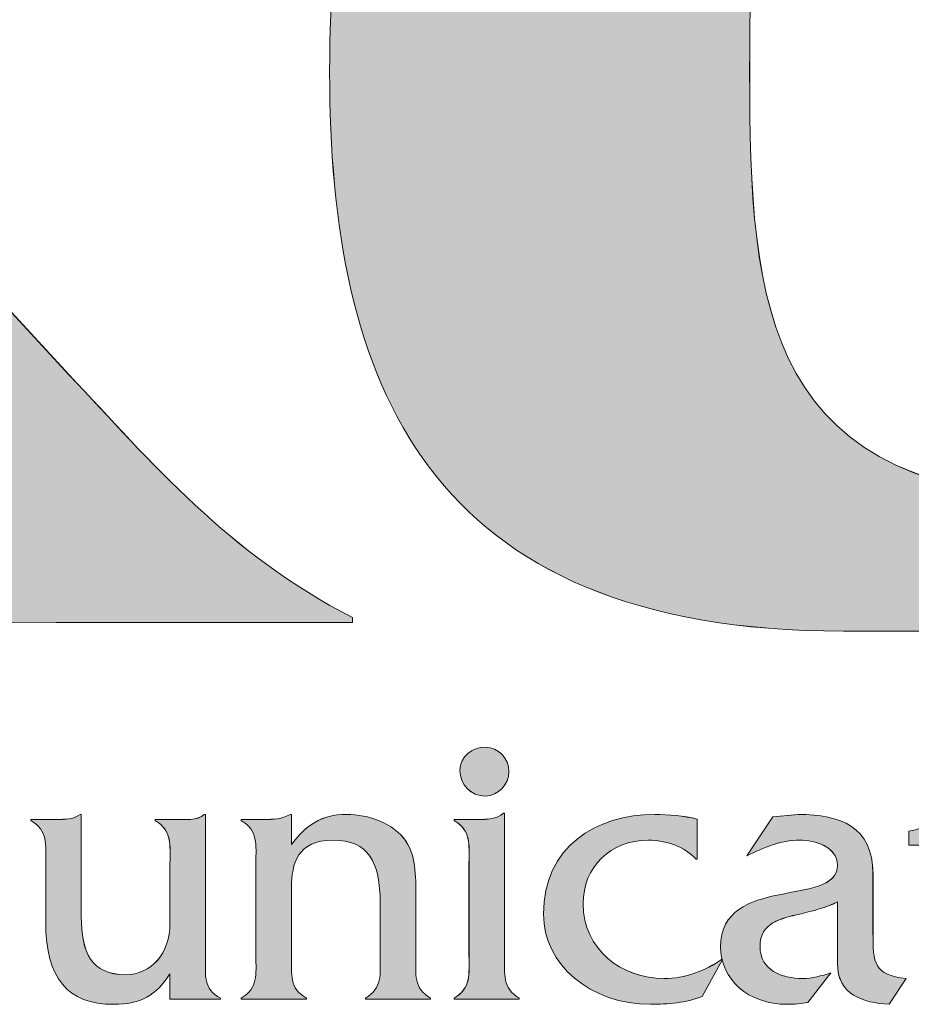
# Model space of a CAD drawing. Units: inches. Extents: x 0 to 182, y 65 to 192.
# Drawn here: x 16 to 21, y 181 to 186 of the extents above; entities that cross this region are included whole.
import ezdxf

# ---------------------------------------------------------------- set-up
doc = ezdxf.new("R2010")
doc.units = ezdxf.units.IN
doc.header["$MEASUREMENT"] = 0
doc.layers.add('レイヤー 1', color=7, linetype='Continuous')

# ---------------------------------------------------------------- blocks, each defined once
blk = doc.blocks.new('block 239')
at = {"layer": 'レイヤー 1', "lineweight": 0}
blk.add_open_spline([(16.1857, 184.4196), (16.1857, 184.4196), (14.2611, 186.512), (14.2611, 186.512), (14.2611, 186.512), (17.0784, 188.6395), (17.0784, 188.6395), (17.0784, 188.6395), (16.8141, 188.9923), (16.8141, 188.9923), (16.8131, 188.9923), (13.9606, 186.8387), (13.9606, 186.8387), (13.9606, 186.8387), (12.8769, 188.0166), (12.8769, 188.0166), (12.8769, 188.0166), (12.5381, 188.4729), (11.9472, 188.732), (11.3569, 188.9916), (10.3429, 188.9786), (10.3429, 188.9786), (10.3429, 188.9786), (9.0394, 188.9786), (9.0394, 188.9786), (9.0394, 188.9786), (9.0394, 188.9523), (9.0394, 188.9523), (9.5626, 188.7471), (9.8247, 188.4622), (10.141, 188.106), (10.141, 188.106), (12.3476, 185.6217), (12.3476, 185.6217), (12.3476, 185.6217), (9.0373, 183.1228), (9.0373, 183.1228), (9.0373, 183.1228), (9.7712, 183.1228), (9.7712, 183.1228), (9.7712, 183.1228), (12.642, 185.2902), (12.642, 185.2902), (12.642, 185.2902), (14.5664, 183.1228), (14.5664, 183.1228), (14.5664, 183.1228), (16.1163, 183.1201), (16.1163, 183.1201), (16.1163, 183.1201), (17.6732, 183.1201), (17.6732, 183.1201), (17.6732, 183.1201), (17.6732, 183.1289), (17.6732, 183.1289), (17.6732, 183.1289), (17.6732, 183.147), (17.6732, 183.147), (17.026, 183.476), (16.6129, 183.966), (16.1857, 184.4196)], degree=3, knots=[0, 0, 0, 0, 1, 1, 1, 2, 2, 2, 3, 3, 3, 4, 4, 4, 5, 5, 5, 6, 6, 6, 7, 7, 7, 8, 8, 8, 9, 9, 9, 10, 10, 10, 11, 11, 11, 12, 12, 12, 13, 13, 13, 14, 14, 14, 15, 15, 15, 16, 16, 16, 17, 17, 17, 18, 18, 18, 19, 19, 19, 20, 20, 20, 20], dxfattribs=at)
blk = doc.blocks.new('block 240')
at = {"layer": 'レイヤー 1', "true_color": 0x1d2c63}
h = blk.add_hatch(color=169, dxfattribs=at)
h.dxf.hatch_style = 2
edge = h.paths.add_edge_path()
edge.add_spline(control_points=[(16.1856, 184.4198), (16.1856, 184.4198), (14.2611, 186.5121), (14.2611, 186.5121), (14.2611, 186.5121), (17.0785, 188.6393), (17.0785, 188.6393), (17.0785, 188.6393), (16.8141, 188.9924), (16.8141, 188.9924), (16.8131, 188.9924), (13.9607, 186.8387), (13.9607, 186.8387), (13.9607, 186.8387), (12.8767, 188.0166), (12.8767, 188.0166), (12.8767, 188.0166), (12.5381, 188.4731), (11.9472, 188.7318), (11.3569, 188.9916), (10.3429, 188.9788), (10.3429, 188.9788), (10.3429, 188.9788), (9.0394, 188.9788), (9.0394, 188.9788), (9.0394, 188.9788), (9.0394, 188.9523), (9.0394, 188.9523), (9.5624, 188.7471), (9.8247, 188.4621), (10.141, 188.106), (10.141, 188.106), (12.3476, 185.6217), (12.3476, 185.6217), (12.3476, 185.6217), (9.0373, 183.123), (9.0373, 183.123), (9.0373, 183.123), (9.7712, 183.123), (9.7712, 183.123), (9.7712, 183.123), (12.642, 185.2903), (12.642, 185.2903), (12.642, 185.2903), (14.5664, 183.123), (14.5664, 183.123), (14.5664, 183.123), (16.1163, 183.1199), (16.1163, 183.1199), (16.1163, 183.1199), (17.6732, 183.1199), (17.6732, 183.1199), (17.6732, 183.1199), (17.6732, 183.1292), (17.6732, 183.1292), (17.6732, 183.1292), (17.6732, 183.1471), (17.6732, 183.1471), (17.0258, 183.476), (16.6129, 183.9664), (16.1856, 184.4198)], knot_values=[0, 0, 0, 0, 1, 1, 1, 2, 2, 2, 3, 3, 3, 4, 4, 4, 5, 5, 5, 6, 6, 6, 7, 7, 7, 8, 8, 8, 9, 9, 9, 10, 10, 10, 11, 11, 11, 12, 12, 12, 13, 13, 13, 14, 14, 14, 15, 15, 15, 16, 16, 16, 17, 17, 17, 18, 18, 18, 19, 19, 19, 20, 20, 20, 20], degree=3, periodic=1)
at = {"layer": 'レイヤー 1', "lineweight": 0}
blk.add_open_spline([(16.1856, 184.4198), (16.1856, 184.4198), (14.2611, 186.5121), (14.2611, 186.5121), (14.2611, 186.5121), (17.0785, 188.6393), (17.0785, 188.6393), (17.0785, 188.6393), (16.8141, 188.9924), (16.8141, 188.9924), (16.8131, 188.9924), (13.9607, 186.8387), (13.9607, 186.8387), (13.9607, 186.8387), (12.8767, 188.0166), (12.8767, 188.0166), (12.8767, 188.0166), (12.5381, 188.4731), (11.9472, 188.7318), (11.3569, 188.9916), (10.3429, 188.9788), (10.3429, 188.9788), (10.3429, 188.9788), (9.0394, 188.9788), (9.0394, 188.9788), (9.0394, 188.9788), (9.0394, 188.9523), (9.0394, 188.9523), (9.5624, 188.7471), (9.8247, 188.4621), (10.141, 188.106), (10.141, 188.106), (12.3476, 185.6217), (12.3476, 185.6217), (12.3476, 185.6217), (9.0373, 183.123), (9.0373, 183.123), (9.0373, 183.123), (9.7712, 183.123), (9.7712, 183.123), (9.7712, 183.123), (12.642, 185.2903), (12.642, 185.2903), (12.642, 185.2903), (14.5664, 183.123), (14.5664, 183.123), (14.5664, 183.123), (16.1163, 183.1199), (16.1163, 183.1199), (16.1163, 183.1199), (17.6732, 183.1199), (17.6732, 183.1199), (17.6732, 183.1199), (17.6732, 183.1292), (17.6732, 183.1292), (17.6732, 183.1292), (17.6732, 183.1471), (17.6732, 183.1471), (17.0258, 183.476), (16.6129, 183.9664), (16.1856, 184.4198)], degree=3, knots=[0, 0, 0, 0, 1, 1, 1, 2, 2, 2, 3, 3, 3, 4, 4, 4, 5, 5, 5, 6, 6, 6, 7, 7, 7, 8, 8, 8, 9, 9, 9, 10, 10, 10, 11, 11, 11, 12, 12, 12, 13, 13, 13, 14, 14, 14, 15, 15, 15, 16, 16, 16, 17, 17, 17, 18, 18, 18, 19, 19, 19, 20, 20, 20, 20], dxfattribs=at)
blk = doc.blocks.new('block 243')
at = {"layer": 'レイヤー 1', "lineweight": 0}
blk.add_open_spline([(21.5079, 188.2504), (21.5079, 188.2504), (24.7782, 188.2504), (24.7782, 188.2504), (24.7782, 188.2504), (24.7782, 188.9456), (24.7782, 188.9456), (24.7782, 188.9456), (20.2496, 188.9456), (20.2496, 188.9456), (18.047, 188.9456), (17.5528, 187.629), (17.5528, 186.0105), (17.5528, 184.3922), (18.047, 183.0751), (20.2496, 183.0751), (20.2496, 183.0751), (23.6409, 183.0751), (24.038, 183.0751), (24.4347, 183.0751), (24.7782, 183.771), (24.7782, 183.771), (24.7782, 183.771), (21.5079, 183.771), (21.5079, 183.771), (19.827, 183.771), (19.7578, 184.7756), (19.7578, 186.0105), (19.7578, 187.2456), (19.827, 188.2504), (21.5079, 188.2504)], degree=3, knots=[0, 0, 0, 0, 1, 1, 1, 2, 2, 2, 3, 3, 3, 4, 4, 4, 5, 5, 5, 6, 6, 6, 7, 7, 7, 8, 8, 8, 9, 9, 9, 10, 10, 10, 10], dxfattribs=at)
blk = doc.blocks.new('block 244')
at = {"layer": 'レイヤー 1', "true_color": 0x1d2c63}
h = blk.add_hatch(color=169, dxfattribs=at)
h.dxf.hatch_style = 2
edge = h.paths.add_edge_path()
edge.add_spline(control_points=[(21.5079, 188.2504), (21.5079, 188.2504), (24.778, 188.2504), (24.778, 188.2504), (24.778, 188.2504), (24.778, 188.9457), (24.778, 188.9457), (24.778, 188.9457), (20.2496, 188.9457), (20.2496, 188.9457), (18.0468, 188.9457), (17.5528, 187.6289), (17.5528, 186.0104), (17.5528, 184.3924), (18.0468, 183.075), (20.2496, 183.075), (20.2496, 183.075), (23.6409, 183.075), (24.038, 183.075), (24.4347, 183.075), (24.778, 183.7709), (24.778, 183.7709), (24.778, 183.7709), (21.5079, 183.7709), (21.5079, 183.7709), (19.827, 183.7709), (19.7576, 184.7758), (19.7576, 186.0104), (19.7576, 187.2454), (19.827, 188.2504), (21.5079, 188.2504)], knot_values=[0, 0, 0, 0, 1, 1, 1, 2, 2, 2, 3, 3, 3, 4, 4, 4, 5, 5, 5, 6, 6, 6, 7, 7, 7, 8, 8, 8, 9, 9, 9, 10, 10, 10, 10], degree=3, periodic=1)
at = {"layer": 'レイヤー 1', "lineweight": 0}
blk.add_open_spline([(21.5079, 188.2504), (21.5079, 188.2504), (24.778, 188.2504), (24.778, 188.2504), (24.778, 188.2504), (24.778, 188.9457), (24.778, 188.9457), (24.778, 188.9457), (20.2496, 188.9457), (20.2496, 188.9457), (18.0468, 188.9457), (17.5528, 187.6289), (17.5528, 186.0104), (17.5528, 184.3924), (18.0468, 183.075), (20.2496, 183.075), (20.2496, 183.075), (23.6409, 183.075), (24.038, 183.075), (24.4347, 183.075), (24.778, 183.7709), (24.778, 183.7709), (24.778, 183.7709), (21.5079, 183.7709), (21.5079, 183.7709), (19.827, 183.7709), (19.7576, 184.7758), (19.7576, 186.0104), (19.7576, 187.2454), (19.827, 188.2504), (21.5079, 188.2504)], degree=3, knots=[0, 0, 0, 0, 1, 1, 1, 2, 2, 2, 3, 3, 3, 4, 4, 4, 5, 5, 5, 6, 6, 6, 7, 7, 7, 8, 8, 8, 9, 9, 9, 10, 10, 10, 10], dxfattribs=at)
blk = doc.blocks.new('block 269')
at = {"layer": 'レイヤー 1', "lineweight": 0}
blk.add_open_spline([(16.7414, 182.0866), (16.7947, 182.0866), (16.8582, 182.0785), (16.8946, 182.1129), (16.8946, 182.1129), (16.9011, 182.1129), (16.9011, 182.1129), (16.9011, 182.1129), (16.9011, 181.3665), (16.9011, 181.3665), (16.9011, 181.2718), (16.8885, 181.196), (16.9793, 181.1486), (16.9793, 181.1486), (16.9793, 181.1428), (16.9793, 181.1428), (16.9793, 181.1428), (16.7146, 181.1428), (16.7146, 181.1428), (16.7146, 181.1428), (16.7146, 181.2758), (16.7146, 181.2758), (16.6405, 181.1633), (16.5628, 181.1162), (16.4192, 181.1162), (16.1771, 181.1162), (16.0621, 181.2537), (16.0621, 181.5431), (16.0621, 181.5431), (16.0621, 181.8588), (16.0621, 181.8588), (16.0621, 181.9536), (16.0745, 182.029), (15.9844, 182.0805), (15.9844, 182.0805), (15.9844, 182.0866), (15.9844, 182.0866), (15.9844, 182.0866), (16.1174, 182.0866), (16.1174, 182.0866), (16.1627, 182.0866), (16.2137, 182.0886), (16.2428, 182.1129), (16.2428, 182.1129), (16.249, 182.1129), (16.249, 182.1129), (16.249, 182.1129), (16.249, 181.5777), (16.249, 181.5777), (16.249, 181.3891), (16.302, 181.2718), (16.4805, 181.2718), (16.6164, 181.2718), (16.7146, 181.3832), (16.7146, 181.541), (16.7146, 181.541), (16.7146, 181.8568), (16.7146, 181.8568), (16.7146, 181.9536), (16.727, 182.027), (16.6364, 182.0805), (16.6364, 182.0805), (16.6364, 182.0866), (16.6364, 182.0866), (16.6364, 182.0866), (16.7414, 182.0866), (16.7414, 182.0866)], degree=3, knots=[0, 0, 0, 0, 1, 1, 1, 2, 2, 2, 3, 3, 3, 4, 4, 4, 5, 5, 5, 6, 6, 6, 7, 7, 7, 8, 8, 8, 9, 9, 9, 10, 10, 10, 11, 11, 11, 12, 12, 12, 13, 13, 13, 14, 14, 14, 15, 15, 15, 16, 16, 16, 17, 17, 17, 18, 18, 18, 19, 19, 19, 20, 20, 20, 21, 21, 21, 22, 22, 22, 22], dxfattribs=at)
blk = doc.blocks.new('block 270')
at = {"layer": 'レイヤー 1', "true_color": 0xffffff}
h = blk.add_hatch(color=7, dxfattribs=at)
h.dxf.hatch_style = 2
edge = h.paths.add_edge_path()
edge.add_spline(control_points=[(16.7416, 182.0864), (16.7947, 182.0864), (16.8582, 182.0785), (16.8946, 182.1129), (16.8946, 182.1129), (16.9011, 182.1129), (16.9011, 182.1129), (16.9011, 182.1129), (16.9011, 181.3667), (16.9011, 181.3667), (16.9011, 181.2716), (16.8885, 181.196), (16.9792, 181.1485), (16.9792, 181.1485), (16.9792, 181.1428), (16.9792, 181.1428), (16.9792, 181.1428), (16.7146, 181.1428), (16.7146, 181.1428), (16.7146, 181.1428), (16.7146, 181.2756), (16.7146, 181.2756), (16.6405, 181.1634), (16.5628, 181.1162), (16.4192, 181.1162), (16.1771, 181.1162), (16.0622, 181.2537), (16.0622, 181.5433), (16.0622, 181.5433), (16.0622, 181.8588), (16.0622, 181.8588), (16.0622, 181.9534), (16.0745, 182.0292), (15.9846, 182.0802), (15.9846, 182.0802), (15.9846, 182.0864), (15.9846, 182.0864), (15.9846, 182.0864), (16.1174, 182.0864), (16.1174, 182.0864), (16.1625, 182.0864), (16.2138, 182.0886), (16.2429, 182.1129), (16.2429, 182.1129), (16.2488, 182.1129), (16.2488, 182.1129), (16.2488, 182.1129), (16.2488, 181.5775), (16.2488, 181.5775), (16.2488, 181.3893), (16.302, 181.2716), (16.4805, 181.2716), (16.6164, 181.2716), (16.7146, 181.3831), (16.7146, 181.541), (16.7146, 181.541), (16.7146, 181.8566), (16.7146, 181.8566), (16.7146, 181.9534), (16.7268, 182.027), (16.6364, 182.0802), (16.6364, 182.0802), (16.6364, 182.0864), (16.6364, 182.0864), (16.6364, 182.0864), (16.7416, 182.0864), (16.7416, 182.0864)], knot_values=[0, 0, 0, 0, 1, 1, 1, 2, 2, 2, 3, 3, 3, 4, 4, 4, 5, 5, 5, 6, 6, 6, 7, 7, 7, 8, 8, 8, 9, 9, 9, 10, 10, 10, 11, 11, 11, 12, 12, 12, 13, 13, 13, 14, 14, 14, 15, 15, 15, 16, 16, 16, 17, 17, 17, 18, 18, 18, 19, 19, 19, 20, 20, 20, 21, 21, 21, 22, 22, 22, 22], degree=3, periodic=1)
at = {"layer": 'レイヤー 1', "lineweight": 0}
blk.add_open_spline([(16.7416, 182.0864), (16.7947, 182.0864), (16.8582, 182.0785), (16.8946, 182.1129), (16.8946, 182.1129), (16.9011, 182.1129), (16.9011, 182.1129), (16.9011, 182.1129), (16.9011, 181.3667), (16.9011, 181.3667), (16.9011, 181.2716), (16.8885, 181.196), (16.9792, 181.1485), (16.9792, 181.1485), (16.9792, 181.1428), (16.9792, 181.1428), (16.9792, 181.1428), (16.7146, 181.1428), (16.7146, 181.1428), (16.7146, 181.1428), (16.7146, 181.2756), (16.7146, 181.2756), (16.6405, 181.1634), (16.5628, 181.1162), (16.4192, 181.1162), (16.1771, 181.1162), (16.0622, 181.2537), (16.0622, 181.5433), (16.0622, 181.5433), (16.0622, 181.8588), (16.0622, 181.8588), (16.0622, 181.9534), (16.0745, 182.0292), (15.9846, 182.0802), (15.9846, 182.0802), (15.9846, 182.0864), (15.9846, 182.0864), (15.9846, 182.0864), (16.1174, 182.0864), (16.1174, 182.0864), (16.1625, 182.0864), (16.2138, 182.0886), (16.2429, 182.1129), (16.2429, 182.1129), (16.2488, 182.1129), (16.2488, 182.1129), (16.2488, 182.1129), (16.2488, 181.5775), (16.2488, 181.5775), (16.2488, 181.3893), (16.302, 181.2716), (16.4805, 181.2716), (16.6164, 181.2716), (16.7146, 181.3831), (16.7146, 181.541), (16.7146, 181.541), (16.7146, 181.8566), (16.7146, 181.8566), (16.7146, 181.9534), (16.7268, 182.027), (16.6364, 182.0802), (16.6364, 182.0802), (16.6364, 182.0864), (16.6364, 182.0864), (16.6364, 182.0864), (16.7416, 182.0864), (16.7416, 182.0864)], degree=3, knots=[0, 0, 0, 0, 1, 1, 1, 2, 2, 2, 3, 3, 3, 4, 4, 4, 5, 5, 5, 6, 6, 6, 7, 7, 7, 8, 8, 8, 9, 9, 9, 10, 10, 10, 11, 11, 11, 12, 12, 12, 13, 13, 13, 14, 14, 14, 15, 15, 15, 16, 16, 16, 17, 17, 17, 18, 18, 18, 19, 19, 19, 20, 20, 20, 21, 21, 21, 22, 22, 22, 22], dxfattribs=at)
blk = doc.blocks.new('block 271')
at = {"layer": 'レイヤー 1', "lineweight": 0}
blk.add_open_spline([(17.2091, 182.0866), (17.2542, 182.0866), (17.3033, 182.0886), (17.3464, 182.1129), (17.3464, 182.1129), (17.3528, 182.1129), (17.3528, 182.1129), (17.3528, 182.1129), (17.3528, 181.9555), (17.3528, 181.9555), (17.4246, 182.0538), (17.5085, 182.1129), (17.6418, 182.1129), (17.7567, 182.1129), (17.888, 182.068), (17.9536, 181.9718), (18.011, 181.889), (18.0049, 181.7622), (18.0049, 181.6661), (18.0049, 181.6661), (18.0049, 181.3684), (18.0049, 181.3684), (18.0049, 181.2737), (17.9925, 181.2), (18.083, 181.1486), (18.083, 181.1486), (18.083, 181.1428), (18.083, 181.1428), (18.083, 181.1428), (17.7402, 181.1428), (17.7402, 181.1428), (17.7402, 181.1428), (17.7402, 181.1486), (17.7402, 181.1486), (17.8306, 181.2), (17.8182, 181.2758), (17.8182, 181.3684), (17.8182, 181.3684), (17.8182, 181.6456), (17.8182, 181.6456), (17.8182, 181.8649), (17.7567, 181.9779), (17.5703, 181.9779), (17.3833, 181.9779), (17.3528, 181.8526), (17.3528, 181.7317), (17.3528, 181.7317), (17.3528, 181.3684), (17.3528, 181.3684), (17.3528, 181.2737), (17.3402, 181.2), (17.4306, 181.1486), (17.4306, 181.1486), (17.4306, 181.1428), (17.4306, 181.1428), (17.4306, 181.1428), (17.088, 181.1428), (17.088, 181.1428), (17.088, 181.1428), (17.088, 181.1486), (17.088, 181.1486), (17.1786, 181.2), (17.1657, 181.2758), (17.1657, 181.3705), (17.1657, 181.3705), (17.1657, 181.8588), (17.1657, 181.8588), (17.1657, 181.9536), (17.1786, 182.029), (17.088, 182.0805), (17.088, 182.0805), (17.088, 182.0866), (17.088, 182.0866), (17.088, 182.0866), (17.2091, 182.0866), (17.2091, 182.0866)], degree=3, knots=[0, 0, 0, 0, 1, 1, 1, 2, 2, 2, 3, 3, 3, 4, 4, 4, 5, 5, 5, 6, 6, 6, 7, 7, 7, 8, 8, 8, 9, 9, 9, 10, 10, 10, 11, 11, 11, 12, 12, 12, 13, 13, 13, 14, 14, 14, 15, 15, 15, 16, 16, 16, 17, 17, 17, 18, 18, 18, 19, 19, 19, 20, 20, 20, 21, 21, 21, 22, 22, 22, 23, 23, 23, 24, 24, 24, 25, 25, 25, 25], dxfattribs=at)
blk = doc.blocks.new('block 272')
at = {"layer": 'レイヤー 1', "true_color": 0xffffff}
h = blk.add_hatch(color=7, dxfattribs=at)
h.dxf.hatch_style = 2
edge = h.paths.add_edge_path()
edge.add_spline(control_points=[(17.2089, 182.0864), (17.2544, 182.0864), (17.3033, 182.0886), (17.3464, 182.1129), (17.3464, 182.1129), (17.3528, 182.1129), (17.3528, 182.1129), (17.3528, 182.1129), (17.3528, 181.9553), (17.3528, 181.9553), (17.4246, 182.0538), (17.5085, 182.1129), (17.6418, 182.1129), (17.7567, 182.1129), (17.888, 182.068), (17.9534, 181.972), (18.011, 181.8892), (18.0049, 181.7625), (18.0049, 181.6661), (18.0049, 181.6661), (18.0049, 181.3686), (18.0049, 181.3686), (18.0049, 181.2735), (17.9925, 181.2), (18.083, 181.1485), (18.083, 181.1485), (18.083, 181.1428), (18.083, 181.1428), (18.083, 181.1428), (17.7402, 181.1428), (17.7402, 181.1428), (17.7402, 181.1428), (17.7402, 181.1485), (17.7402, 181.1485), (17.8308, 181.2), (17.8182, 181.2756), (17.8182, 181.3686), (17.8182, 181.3686), (17.8182, 181.6458), (17.8182, 181.6458), (17.8182, 181.865), (17.7567, 181.9777), (17.5703, 181.9777), (17.3833, 181.9777), (17.3528, 181.8526), (17.3528, 181.7317), (17.3528, 181.7317), (17.3528, 181.3686), (17.3528, 181.3686), (17.3528, 181.2735), (17.3402, 181.2), (17.4306, 181.1485), (17.4306, 181.1485), (17.4306, 181.1428), (17.4306, 181.1428), (17.4306, 181.1428), (17.0882, 181.1428), (17.0882, 181.1428), (17.0882, 181.1428), (17.0882, 181.1485), (17.0882, 181.1485), (17.1786, 181.2), (17.1657, 181.2756), (17.1657, 181.3703), (17.1657, 181.3703), (17.1657, 181.8588), (17.1657, 181.8588), (17.1657, 181.9534), (17.1786, 182.0292), (17.0882, 182.0802), (17.0882, 182.0802), (17.0882, 182.0864), (17.0882, 182.0864), (17.0882, 182.0864), (17.2089, 182.0864), (17.2089, 182.0864)], knot_values=[0, 0, 0, 0, 1, 1, 1, 2, 2, 2, 3, 3, 3, 4, 4, 4, 5, 5, 5, 6, 6, 6, 7, 7, 7, 8, 8, 8, 9, 9, 9, 10, 10, 10, 11, 11, 11, 12, 12, 12, 13, 13, 13, 14, 14, 14, 15, 15, 15, 16, 16, 16, 17, 17, 17, 18, 18, 18, 19, 19, 19, 20, 20, 20, 21, 21, 21, 22, 22, 22, 23, 23, 23, 24, 24, 24, 25, 25, 25, 25], degree=3, periodic=1)
at = {"layer": 'レイヤー 1', "lineweight": 0}
blk.add_open_spline([(17.2089, 182.0864), (17.2544, 182.0864), (17.3033, 182.0886), (17.3464, 182.1129), (17.3464, 182.1129), (17.3528, 182.1129), (17.3528, 182.1129), (17.3528, 182.1129), (17.3528, 181.9553), (17.3528, 181.9553), (17.4246, 182.0538), (17.5085, 182.1129), (17.6418, 182.1129), (17.7567, 182.1129), (17.888, 182.068), (17.9534, 181.972), (18.011, 181.8892), (18.0049, 181.7625), (18.0049, 181.6661), (18.0049, 181.6661), (18.0049, 181.3686), (18.0049, 181.3686), (18.0049, 181.2735), (17.9925, 181.2), (18.083, 181.1485), (18.083, 181.1485), (18.083, 181.1428), (18.083, 181.1428), (18.083, 181.1428), (17.7402, 181.1428), (17.7402, 181.1428), (17.7402, 181.1428), (17.7402, 181.1485), (17.7402, 181.1485), (17.8308, 181.2), (17.8182, 181.2756), (17.8182, 181.3686), (17.8182, 181.3686), (17.8182, 181.6458), (17.8182, 181.6458), (17.8182, 181.865), (17.7567, 181.9777), (17.5703, 181.9777), (17.3833, 181.9777), (17.3528, 181.8526), (17.3528, 181.7317), (17.3528, 181.7317), (17.3528, 181.3686), (17.3528, 181.3686), (17.3528, 181.2735), (17.3402, 181.2), (17.4306, 181.1485), (17.4306, 181.1485), (17.4306, 181.1428), (17.4306, 181.1428), (17.4306, 181.1428), (17.0882, 181.1428), (17.0882, 181.1428), (17.0882, 181.1428), (17.0882, 181.1485), (17.0882, 181.1485), (17.1786, 181.2), (17.1657, 181.2756), (17.1657, 181.3703), (17.1657, 181.3703), (17.1657, 181.8588), (17.1657, 181.8588), (17.1657, 181.9534), (17.1786, 182.0292), (17.0882, 182.0802), (17.0882, 182.0802), (17.0882, 182.0864), (17.0882, 182.0864), (17.0882, 182.0864), (17.2089, 182.0864), (17.2089, 182.0864)], degree=3, knots=[0, 0, 0, 0, 1, 1, 1, 2, 2, 2, 3, 3, 3, 4, 4, 4, 5, 5, 5, 6, 6, 6, 7, 7, 7, 8, 8, 8, 9, 9, 9, 10, 10, 10, 11, 11, 11, 12, 12, 12, 13, 13, 13, 14, 14, 14, 15, 15, 15, 16, 16, 16, 17, 17, 17, 18, 18, 18, 19, 19, 19, 20, 20, 20, 21, 21, 21, 22, 22, 22, 23, 23, 23, 24, 24, 24, 25, 25, 25, 25], dxfattribs=at)
blk = doc.blocks.new('block 273')
at = {"layer": 'レイヤー 1', "lineweight": 0}
blk.add_open_spline([(18.3701, 182.2097), (18.294, 182.2097), (18.2368, 182.269), (18.2368, 182.3451), (18.2368, 182.4168), (18.3024, 182.4659), (18.3701, 182.4659), (18.4399, 182.4659), (18.4933, 182.4061), (18.4933, 182.3387), (18.4933, 182.2714), (18.4399, 182.2097), (18.3701, 182.2097)], degree=3, knots=[0, 0, 0, 0, 1, 1, 1, 2, 2, 2, 3, 3, 3, 4, 4, 4, 4], dxfattribs=at)
blk = doc.blocks.new('block 274')
at = {"layer": 'レイヤー 1', "lineweight": 0}
blk.add_open_spline([(18.3314, 182.0866), (18.3784, 182.0866), (18.4294, 182.0886), (18.4647, 182.1191), (18.4647, 182.1191), (18.4709, 182.1191), (18.4709, 182.1191), (18.4709, 182.1191), (18.4709, 181.3705), (18.4709, 181.3705), (18.4709, 181.2758), (18.4585, 181.2), (18.5482, 181.1486), (18.5482, 181.1486), (18.5482, 181.1428), (18.5482, 181.1428), (18.5482, 181.1428), (18.2061, 181.1428), (18.2061, 181.1428), (18.2061, 181.1428), (18.2061, 181.1486), (18.2061, 181.1486), (18.296, 181.2), (18.2843, 181.2758), (18.2843, 181.3705), (18.2843, 181.3705), (18.2843, 181.8609), (18.2843, 181.8609), (18.2843, 181.9555), (18.296, 182.029), (18.2061, 182.0805), (18.2061, 182.0805), (18.2061, 182.0866), (18.2061, 182.0866), (18.2061, 182.0866), (18.3314, 182.0866), (18.3314, 182.0866)], degree=3, knots=[0, 0, 0, 0, 1, 1, 1, 2, 2, 2, 3, 3, 3, 4, 4, 4, 5, 5, 5, 6, 6, 6, 7, 7, 7, 8, 8, 8, 9, 9, 9, 10, 10, 10, 11, 11, 11, 12, 12, 12, 12], dxfattribs=at)
blk = doc.blocks.new('block 275')
at = {"layer": 'レイヤー 1', "true_color": 0xffffff}
h = blk.add_hatch(color=7, dxfattribs=at)
h.dxf.hatch_style = 2
edge = h.paths.add_edge_path()
edge.add_spline(control_points=[(18.3701, 182.2097), (18.294, 182.2097), (18.2368, 182.2692), (18.2368, 182.3453), (18.2368, 182.4169), (18.3024, 182.4659), (18.3701, 182.4659), (18.4399, 182.4659), (18.4933, 182.4059), (18.4933, 182.3386), (18.4933, 182.2712), (18.4399, 182.2097), (18.3701, 182.2097)], knot_values=[0, 0, 0, 0, 1, 1, 1, 2, 2, 2, 3, 3, 3, 4, 4, 4, 4], degree=3, periodic=1)
edge = h.paths.add_edge_path()
edge.add_spline(control_points=[(18.3314, 182.0864), (18.3786, 182.0864), (18.4295, 182.0886), (18.4647, 182.1189), (18.4647, 182.1189), (18.4709, 182.1189), (18.4709, 182.1189), (18.4709, 182.1189), (18.4709, 181.3703), (18.4709, 181.3703), (18.4709, 181.2756), (18.4583, 181.2), (18.5484, 181.1485), (18.5484, 181.1485), (18.5484, 181.1428), (18.5484, 181.1428), (18.5484, 181.1428), (18.2061, 181.1428), (18.2061, 181.1428), (18.2061, 181.1428), (18.2061, 181.1485), (18.2061, 181.1485), (18.2962, 181.2), (18.2845, 181.2756), (18.2845, 181.3703), (18.2845, 181.3703), (18.2845, 181.8611), (18.2845, 181.8611), (18.2845, 181.9553), (18.2962, 182.0292), (18.2061, 182.0802), (18.2061, 182.0802), (18.2061, 182.0864), (18.2061, 182.0864), (18.2061, 182.0864), (18.3314, 182.0864), (18.3314, 182.0864), (18.3314, 182.0864), (18.3314, 182.0864), (18.3314, 182.0864)], knot_values=[0, 0, 0, 0, 1, 1, 1, 2, 2, 2, 3, 3, 3, 4, 4, 4, 5, 5, 5, 6, 6, 6, 7, 7, 7, 8, 8, 8, 9, 9, 9, 10, 10, 10, 11, 11, 11, 12, 12, 12, 13, 13, 13, 13], degree=3, periodic=1)
at = {"layer": 'レイヤー 1', "lineweight": 0}
for points, knots in [([(18.3701, 182.2097), (18.294, 182.2097), (18.2368, 182.2692), (18.2368, 182.3453), (18.2368, 182.4169), (18.3024, 182.4659), (18.3701, 182.4659), (18.4399, 182.4659), (18.4933, 182.4059), (18.4933, 182.3386), (18.4933, 182.2712), (18.4399, 182.2097), (18.3701, 182.2097)], [0, 0, 0, 0, 1, 1, 1, 2, 2, 2, 3, 3, 3, 4, 4, 4, 4]), ([(18.3314, 182.0864), (18.3786, 182.0864), (18.4295, 182.0886), (18.4647, 182.1189), (18.4647, 182.1189), (18.4709, 182.1189), (18.4709, 182.1189), (18.4709, 182.1189), (18.4709, 181.3703), (18.4709, 181.3703), (18.4709, 181.2756), (18.4583, 181.2), (18.5484, 181.1485), (18.5484, 181.1485), (18.5484, 181.1428), (18.5484, 181.1428), (18.5484, 181.1428), (18.2061, 181.1428), (18.2061, 181.1428), (18.2061, 181.1428), (18.2061, 181.1485), (18.2061, 181.1485), (18.2962, 181.2), (18.2845, 181.2756), (18.2845, 181.3703), (18.2845, 181.3703), (18.2845, 181.8611), (18.2845, 181.8611), (18.2845, 181.9553), (18.2962, 182.0292), (18.2061, 182.0802), (18.2061, 182.0802), (18.2061, 182.0864), (18.2061, 182.0864), (18.2061, 182.0864), (18.3314, 182.0864), (18.3314, 182.0864), (18.3314, 182.0864), (18.3314, 182.0864), (18.3314, 182.0864)], [0, 0, 0, 0, 1, 1, 1, 2, 2, 2, 3, 3, 3, 4, 4, 4, 5, 5, 5, 6, 6, 6, 7, 7, 7, 8, 8, 8, 9, 9, 9, 10, 10, 10, 11, 11, 11, 12, 12, 12, 13, 13, 13, 13])]:
    blk.add_open_spline(points, degree=3, knots=knots, dxfattribs=at)
blk = doc.blocks.new('block 276')
at = {"layer": 'レイヤー 1', "lineweight": 0}
blk.add_open_spline([(19.482, 181.8774), (19.482, 181.8774), (19.476, 181.8774), (19.476, 181.8774), (19.4166, 181.9451), (19.3182, 181.9779), (19.2255, 181.9779), (19.0266, 181.9779), (18.8833, 181.838), (18.8833, 181.6433), (18.8833, 181.4074), (19.082, 181.2516), (19.3098, 181.2516), (19.4145, 181.2516), (19.5294, 181.2928), (19.6091, 181.3521), (19.6091, 181.3521), (19.6155, 181.3521), (19.6155, 181.3521), (19.6155, 181.3521), (19.5085, 181.1571), (19.5085, 181.1571), (19.4228, 181.1247), (19.3282, 181.1162), (19.2379, 181.1162), (18.9218, 181.1162), (18.6755, 181.3236), (18.6755, 181.5901), (18.6755, 181.9429), (18.951, 182.1129), (19.2603, 182.1129), (19.3342, 182.1129), (19.4102, 182.1055), (19.482, 182.0886), (19.482, 182.0886), (19.482, 181.8774), (19.482, 181.8774)], degree=3, knots=[0, 0, 0, 0, 1, 1, 1, 2, 2, 2, 3, 3, 3, 4, 4, 4, 5, 5, 5, 6, 6, 6, 7, 7, 7, 8, 8, 8, 9, 9, 9, 10, 10, 10, 11, 11, 11, 12, 12, 12, 12], dxfattribs=at)
blk = doc.blocks.new('block 277')
at = {"layer": 'レイヤー 1', "true_color": 0xffffff}
h = blk.add_hatch(color=7, dxfattribs=at)
h.dxf.hatch_style = 2
edge = h.paths.add_edge_path()
edge.add_spline(control_points=[(19.4822, 181.8773), (19.4822, 181.8773), (19.476, 181.8773), (19.476, 181.8773), (19.4166, 181.9451), (19.3182, 181.9777), (19.2255, 181.9777), (19.0266, 181.9777), (18.8833, 181.8382), (18.8833, 181.6432), (18.8833, 181.4074), (19.082, 181.2515), (19.3096, 181.2515), (19.4143, 181.2515), (19.5296, 181.2928), (19.6091, 181.3522), (19.6091, 181.3522), (19.6155, 181.3522), (19.6155, 181.3522), (19.6155, 181.3522), (19.5085, 181.1569), (19.5085, 181.1569), (19.4228, 181.1247), (19.328, 181.1162), (19.2379, 181.1162), (18.9218, 181.1162), (18.6755, 181.3236), (18.6755, 181.5903), (18.6755, 181.9429), (18.951, 182.1129), (19.2603, 182.1129), (19.3342, 182.1129), (19.4102, 182.1053), (19.4822, 182.0886), (19.4822, 182.0886), (19.4822, 181.8773), (19.4822, 181.8773)], knot_values=[0, 0, 0, 0, 1, 1, 1, 2, 2, 2, 3, 3, 3, 4, 4, 4, 5, 5, 5, 6, 6, 6, 7, 7, 7, 8, 8, 8, 9, 9, 9, 10, 10, 10, 11, 11, 11, 12, 12, 12, 12], degree=3, periodic=1)
at = {"layer": 'レイヤー 1', "lineweight": 0}
blk.add_open_spline([(19.4822, 181.8773), (19.4822, 181.8773), (19.476, 181.8773), (19.476, 181.8773), (19.4166, 181.9451), (19.3182, 181.9777), (19.2255, 181.9777), (19.0266, 181.9777), (18.8833, 181.8382), (18.8833, 181.6432), (18.8833, 181.4074), (19.082, 181.2515), (19.3096, 181.2515), (19.4143, 181.2515), (19.5296, 181.2928), (19.6091, 181.3522), (19.6091, 181.3522), (19.6155, 181.3522), (19.6155, 181.3522), (19.6155, 181.3522), (19.5085, 181.1569), (19.5085, 181.1569), (19.4228, 181.1247), (19.328, 181.1162), (19.2379, 181.1162), (18.9218, 181.1162), (18.6755, 181.3236), (18.6755, 181.5903), (18.6755, 181.9429), (18.951, 182.1129), (19.2603, 182.1129), (19.3342, 182.1129), (19.4102, 182.1053), (19.4822, 182.0886), (19.4822, 182.0886), (19.4822, 181.8773), (19.4822, 181.8773)], degree=3, knots=[0, 0, 0, 0, 1, 1, 1, 2, 2, 2, 3, 3, 3, 4, 4, 4, 5, 5, 5, 6, 6, 6, 7, 7, 7, 8, 8, 8, 9, 9, 9, 10, 10, 10, 11, 11, 11, 12, 12, 12, 12], dxfattribs=at)
blk = doc.blocks.new('block 278')
at = {"layer": 'レイヤー 1', "lineweight": 0}
blk.add_open_spline([(20.4897, 181.1162), (20.3538, 181.1247), (20.2184, 181.1653), (20.2184, 181.3297), (20.2184, 181.3297), (20.2184, 181.6537), (20.2184, 181.6537), (20.1591, 181.6229), (20.0892, 181.6067), (20.0215, 181.5901), (19.9235, 181.5672), (19.8121, 181.545), (19.8121, 181.4201), (19.8121, 181.2928), (19.9276, 181.2516), (20.036, 181.2516), (20.0849, 181.2516), (20.1343, 181.2659), (20.1838, 181.2806), (20.1838, 181.2806), (20.0623, 181.1266), (20.0623, 181.1266), (20.0277, 181.1204), (19.9912, 181.1162), (19.9559, 181.1162), (19.7487, 181.1162), (19.6052, 181.2475), (19.6052, 181.4174), (19.6052, 181.7994), (20.2184, 181.6229), (20.2184, 181.8463), (20.2184, 181.9451), (20.0975, 181.9779), (20.0215, 181.9779), (19.917, 181.9779), (19.835, 181.9391), (19.7425, 181.8962), (19.7425, 181.8962), (19.8799, 182.1003), (19.8799, 182.1003), (19.8799, 182.1003), (20.0131, 182.1129), (20.0131, 182.1129), (20.2349, 182.1129), (20.4031, 182.0497), (20.4053, 181.8015), (20.4053, 181.8015), (20.4053, 181.4933), (20.4053, 181.4933), (20.4053, 181.3317), (20.4096, 181.2697), (20.5795, 181.2516), (20.5795, 181.2516), (20.4897, 181.1162), (20.4897, 181.1162)], degree=3, knots=[0, 0, 0, 0, 1, 1, 1, 2, 2, 2, 3, 3, 3, 4, 4, 4, 5, 5, 5, 6, 6, 6, 7, 7, 7, 8, 8, 8, 9, 9, 9, 10, 10, 10, 11, 11, 11, 12, 12, 12, 13, 13, 13, 14, 14, 14, 15, 15, 15, 16, 16, 16, 17, 17, 17, 18, 18, 18, 18], dxfattribs=at)
blk = doc.blocks.new('block 279')
at = {"layer": 'レイヤー 1', "true_color": 0xffffff}
h = blk.add_hatch(color=7, dxfattribs=at)
h.dxf.hatch_style = 2
edge = h.paths.add_edge_path()
edge.add_spline(control_points=[(20.4897, 181.1162), (20.3538, 181.1247), (20.2186, 181.1652), (20.2186, 181.3298), (20.2186, 181.3298), (20.2186, 181.6537), (20.2186, 181.6537), (20.1591, 181.623), (20.0894, 181.6067), (20.0215, 181.5903), (19.9237, 181.5676), (19.8121, 181.545), (19.8121, 181.4201), (19.8121, 181.2928), (19.9276, 181.2515), (20.0362, 181.2515), (20.0849, 181.2515), (20.1345, 181.2659), (20.1838, 181.2806), (20.1838, 181.2806), (20.0623, 181.1264), (20.0623, 181.1264), (20.0277, 181.1202), (19.9912, 181.1162), (19.9561, 181.1162), (19.7487, 181.1162), (19.6052, 181.2475), (19.6052, 181.4174), (19.6052, 181.7994), (20.2186, 181.623), (20.2186, 181.8461), (20.2186, 181.9451), (20.0975, 181.9777), (20.0215, 181.9777), (19.9168, 181.9777), (19.835, 181.9389), (19.7425, 181.8962), (19.7425, 181.8962), (19.8801, 182.1005), (19.8801, 182.1005), (19.8801, 182.1005), (20.0132, 182.1129), (20.0132, 182.1129), (20.2351, 182.1129), (20.4032, 182.0495), (20.4051, 181.8017), (20.4051, 181.8017), (20.4051, 181.4931), (20.4051, 181.4931), (20.4051, 181.3316), (20.4096, 181.2699), (20.5795, 181.2515), (20.5795, 181.2515), (20.4897, 181.1162), (20.4897, 181.1162)], knot_values=[0, 0, 0, 0, 1, 1, 1, 2, 2, 2, 3, 3, 3, 4, 4, 4, 5, 5, 5, 6, 6, 6, 7, 7, 7, 8, 8, 8, 9, 9, 9, 10, 10, 10, 11, 11, 11, 12, 12, 12, 13, 13, 13, 14, 14, 14, 15, 15, 15, 16, 16, 16, 17, 17, 17, 18, 18, 18, 18], degree=3, periodic=1)
at = {"layer": 'レイヤー 1', "lineweight": 0}
blk.add_open_spline([(20.4897, 181.1162), (20.3538, 181.1247), (20.2186, 181.1652), (20.2186, 181.3298), (20.2186, 181.3298), (20.2186, 181.6537), (20.2186, 181.6537), (20.1591, 181.623), (20.0894, 181.6067), (20.0215, 181.5903), (19.9237, 181.5676), (19.8121, 181.545), (19.8121, 181.4201), (19.8121, 181.2928), (19.9276, 181.2515), (20.0362, 181.2515), (20.0849, 181.2515), (20.1345, 181.2659), (20.1838, 181.2806), (20.1838, 181.2806), (20.0623, 181.1264), (20.0623, 181.1264), (20.0277, 181.1202), (19.9912, 181.1162), (19.9561, 181.1162), (19.7487, 181.1162), (19.6052, 181.2475), (19.6052, 181.4174), (19.6052, 181.7994), (20.2186, 181.623), (20.2186, 181.8461), (20.2186, 181.9451), (20.0975, 181.9777), (20.0215, 181.9777), (19.9168, 181.9777), (19.835, 181.9389), (19.7425, 181.8962), (19.7425, 181.8962), (19.8801, 182.1005), (19.8801, 182.1005), (19.8801, 182.1005), (20.0132, 182.1129), (20.0132, 182.1129), (20.2351, 182.1129), (20.4032, 182.0495), (20.4051, 181.8017), (20.4051, 181.8017), (20.4051, 181.4931), (20.4051, 181.4931), (20.4051, 181.3316), (20.4096, 181.2699), (20.5795, 181.2515), (20.5795, 181.2515), (20.4897, 181.1162), (20.4897, 181.1162)], degree=3, knots=[0, 0, 0, 0, 1, 1, 1, 2, 2, 2, 3, 3, 3, 4, 4, 4, 5, 5, 5, 6, 6, 6, 7, 7, 7, 8, 8, 8, 9, 9, 9, 10, 10, 10, 11, 11, 11, 12, 12, 12, 13, 13, 13, 14, 14, 14, 15, 15, 15, 16, 16, 16, 17, 17, 17, 18, 18, 18, 18], dxfattribs=at)
blk = doc.blocks.new('block 280')
at = {"layer": 'レイヤー 1', "lineweight": 0}
blk.add_open_spline([(20.9202, 181.541), (20.9202, 181.463), (20.8954, 181.2516), (21.1148, 181.2516), (21.1439, 181.2516), (21.1701, 181.2616), (21.1972, 181.2718), (21.1972, 181.2718), (21.0886, 181.1266), (21.0886, 181.1266), (21.0678, 181.1204), (21.0451, 181.1162), (21.0227, 181.1162), (20.7045, 181.1162), (20.7336, 181.4444), (20.7336, 181.5245), (20.7336, 181.5245), (20.7336, 181.9513), (20.7336, 181.9513), (20.7336, 181.9513), (20.5937, 181.9513), (20.5937, 181.9513), (20.5937, 181.9513), (20.5937, 182.0252), (20.5937, 182.0252), (20.7867, 182.0578), (20.8383, 182.2015), (20.8383, 182.3918), (20.8383, 182.3918), (20.9202, 182.3918), (20.9202, 182.3918), (20.9202, 182.3918), (20.9202, 182.0866), (20.9202, 182.0866), (20.9202, 182.0866), (21.1129, 182.0866), (21.1129, 182.0866), (21.1396, 182.0866), (21.1701, 182.0866), (21.191, 182.0984), (21.191, 182.0984), (21.1972, 182.0984), (21.1972, 182.0984), (21.1972, 182.0984), (21.1972, 181.9121), (21.1972, 181.9121), (21.1972, 181.9121), (21.191, 181.9121), (21.191, 181.9121), (21.1577, 181.9555), (21.0966, 181.9513), (21.0432, 181.9513), (21.0432, 181.9513), (20.9202, 181.9513), (20.9202, 181.9513), (20.9202, 181.9513), (20.9202, 181.541), (20.9202, 181.541)], degree=3, knots=[0, 0, 0, 0, 1, 1, 1, 2, 2, 2, 3, 3, 3, 4, 4, 4, 5, 5, 5, 6, 6, 6, 7, 7, 7, 8, 8, 8, 9, 9, 9, 10, 10, 10, 11, 11, 11, 12, 12, 12, 13, 13, 13, 14, 14, 14, 15, 15, 15, 16, 16, 16, 17, 17, 17, 18, 18, 18, 19, 19, 19, 19], dxfattribs=at)
blk = doc.blocks.new('block 281')
at = {"layer": 'レイヤー 1', "true_color": 0xffffff}
h = blk.add_hatch(color=7, dxfattribs=at)
h.dxf.hatch_style = 2
edge = h.paths.add_edge_path()
edge.add_spline(control_points=[(20.9202, 181.541), (20.9202, 181.4632), (20.8955, 181.2515), (21.1148, 181.2515), (21.1439, 181.2515), (21.1701, 181.2616), (21.1972, 181.2716), (21.1972, 181.2716), (21.0886, 181.1264), (21.0886, 181.1264), (21.0678, 181.1202), (21.0451, 181.1162), (21.0227, 181.1162), (20.7045, 181.1162), (20.7334, 181.4442), (20.7334, 181.5243), (20.7334, 181.5243), (20.7334, 181.9513), (20.7334, 181.9513), (20.7334, 181.9513), (20.5937, 181.9513), (20.5937, 181.9513), (20.5937, 181.9513), (20.5937, 182.0252), (20.5937, 182.0252), (20.7868, 182.0578), (20.8383, 182.2013), (20.8383, 182.392), (20.8383, 182.392), (20.9202, 182.392), (20.9202, 182.392), (20.9202, 182.392), (20.9202, 182.0864), (20.9202, 182.0864), (20.9202, 182.0864), (21.1129, 182.0864), (21.1129, 182.0864), (21.1398, 182.0864), (21.1701, 182.0864), (21.1908, 182.0988), (21.1908, 182.0988), (21.1972, 182.0988), (21.1972, 182.0988), (21.1972, 182.0988), (21.1972, 181.9121), (21.1972, 181.9121), (21.1972, 181.9121), (21.1908, 181.9121), (21.1908, 181.9121), (21.1579, 181.9553), (21.0966, 181.9513), (21.0432, 181.9513), (21.0432, 181.9513), (20.9202, 181.9513), (20.9202, 181.9513), (20.9202, 181.9513), (20.9202, 181.541), (20.9202, 181.541)], knot_values=[0, 0, 0, 0, 1, 1, 1, 2, 2, 2, 3, 3, 3, 4, 4, 4, 5, 5, 5, 6, 6, 6, 7, 7, 7, 8, 8, 8, 9, 9, 9, 10, 10, 10, 11, 11, 11, 12, 12, 12, 13, 13, 13, 14, 14, 14, 15, 15, 15, 16, 16, 16, 17, 17, 17, 18, 18, 18, 19, 19, 19, 19], degree=3, periodic=1)
at = {"layer": 'レイヤー 1', "lineweight": 0}
blk.add_open_spline([(20.9202, 181.541), (20.9202, 181.4632), (20.8955, 181.2515), (21.1148, 181.2515), (21.1439, 181.2515), (21.1701, 181.2616), (21.1972, 181.2716), (21.1972, 181.2716), (21.0886, 181.1264), (21.0886, 181.1264), (21.0678, 181.1202), (21.0451, 181.1162), (21.0227, 181.1162), (20.7045, 181.1162), (20.7334, 181.4442), (20.7334, 181.5243), (20.7334, 181.5243), (20.7334, 181.9513), (20.7334, 181.9513), (20.7334, 181.9513), (20.5937, 181.9513), (20.5937, 181.9513), (20.5937, 181.9513), (20.5937, 182.0252), (20.5937, 182.0252), (20.7868, 182.0578), (20.8383, 182.2013), (20.8383, 182.392), (20.8383, 182.392), (20.9202, 182.392), (20.9202, 182.392), (20.9202, 182.392), (20.9202, 182.0864), (20.9202, 182.0864), (20.9202, 182.0864), (21.1129, 182.0864), (21.1129, 182.0864), (21.1398, 182.0864), (21.1701, 182.0864), (21.1908, 182.0988), (21.1908, 182.0988), (21.1972, 182.0988), (21.1972, 182.0988), (21.1972, 182.0988), (21.1972, 181.9121), (21.1972, 181.9121), (21.1972, 181.9121), (21.1908, 181.9121), (21.1908, 181.9121), (21.1579, 181.9553), (21.0966, 181.9513), (21.0432, 181.9513), (21.0432, 181.9513), (20.9202, 181.9513), (20.9202, 181.9513), (20.9202, 181.9513), (20.9202, 181.541), (20.9202, 181.541)], degree=3, knots=[0, 0, 0, 0, 1, 1, 1, 2, 2, 2, 3, 3, 3, 4, 4, 4, 5, 5, 5, 6, 6, 6, 7, 7, 7, 8, 8, 8, 9, 9, 9, 10, 10, 10, 11, 11, 11, 12, 12, 12, 13, 13, 13, 14, 14, 14, 15, 15, 15, 16, 16, 16, 17, 17, 17, 18, 18, 18, 19, 19, 19, 19], dxfattribs=at)
blk = doc.blocks.new('block 236')
at = {"layer": 'レイヤー 1'}
for name in ['block 240', 'block 239', 'block 244', 'block 243', 'block 275', 'block 273', 'block 281', 'block 280', 'block 269', 'block 270', 'block 271', 'block 272', 'block 274', 'block 276', 'block 277', 'block 278', 'block 279']:
    blk.add_blockref(name, (0, 0), dxfattribs=at)

msp = doc.modelspace()

# ---------------------------------------------------------------- block references
at = {"layer": 'レイヤー 1'}
msp.add_blockref('block 236', (0, 0), dxfattribs=at)

doc.saveas('drawing.dxf')
